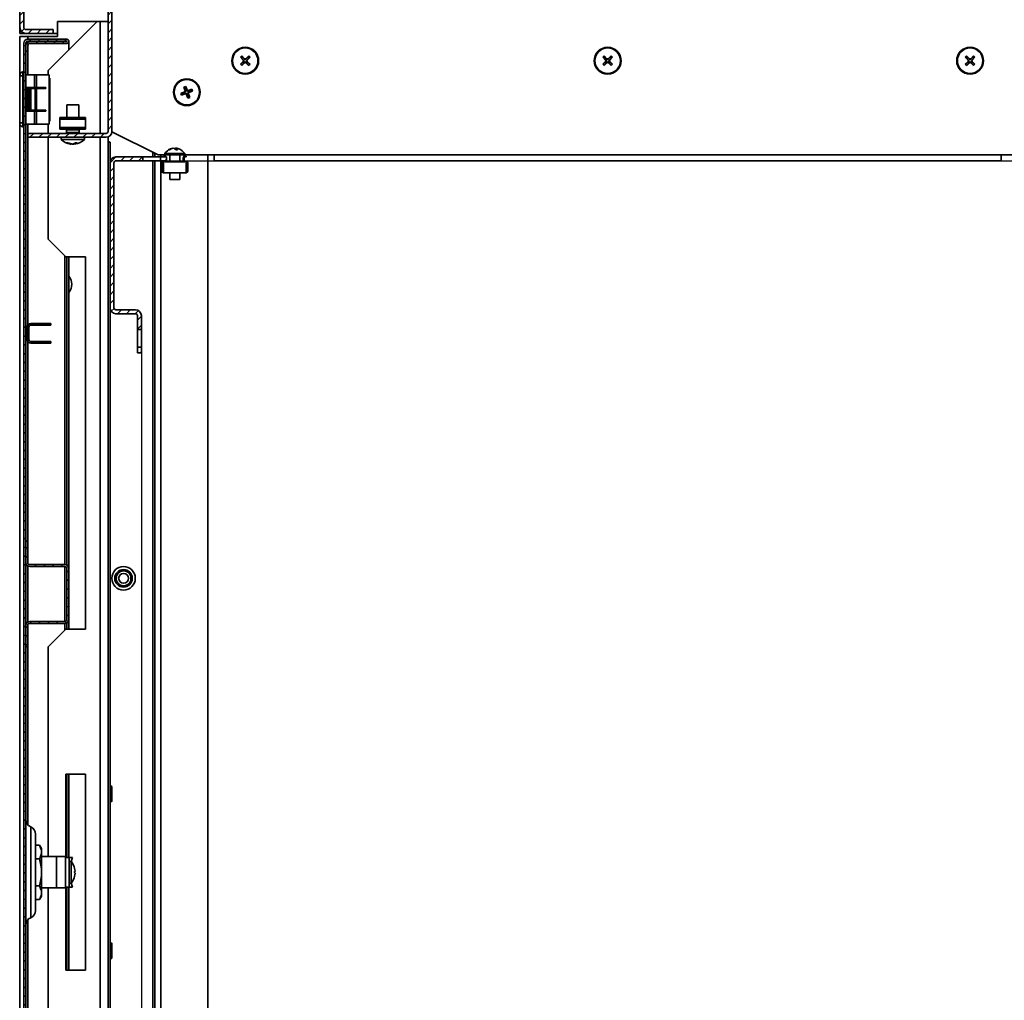
# Model space of a CAD drawing. Units: millimetres. Extents: x -3940 to -1341, y -2422 to 1923.
# Drawn here: x -2513 to -2010, y -1646 to -1146 of the extents above; entities that cross this region are included whole.
import ezdxf

# ---------------------------------------------------------------- set-up
doc = ezdxf.new("R2010")
doc.units = ezdxf.units.MM
doc.header["$PDSIZE"] = -1
doc.linetypes.add('SLD-Сплошная', pattern=[0])
doc.layers.add('ТЕКСТ', color=150, linetype='SLD-Сплошная')
doc.styles.add('SLDTEXTSTYLE2', font='txt')
doc.dimstyles.new('SLDDIMSTYLE0', dxfattribs={"dimtxt": 70, "dimasz": 70, "dimexe": 0, "dimexo": 0.0625, "dimgap": 17.5, "dimtad": 2, "dimdec": 1, "dimrnd": 1e-09, "dimzin": 12, "dimdsep": 46, "dimtxsty": 'SLDTEXTSTYLE2', "dimsah": 1, "dimcen": 0.09, "dimadec": 0, "dimazin": 3, "dimtfac": 1, "dimtdec": 1, "dimtofl": 0, "dimtmove": 0, "dimatfit": 3, "dimfxl": 0, "dimfrac": 2, "dimtolj": 1, "dimtzin": 12, "dimarcsym": 0})

# ---------------------------------------------------------------- blocks, each defined once
blk = doc.blocks.new('_D_6')
at = {"layer": 'Defpoints', "color": 0}
for p in [(-2441.03, -1217.55), (-2441.03, -1943.55), (-1749.97, -1943.55)]:
    blk.add_point(p, dxfattribs=at)
at = {"layer": 'ТЕКСТ', "color": 0, "lineweight": -2}
for p, q in [((-2440.97, -1217.55), (-1749.97, -1217.55)), ((-1749.97, -1287.55), (-1749.97, -1873.55)), ((-2440.97, -1943.55), (-1749.97, -1943.55))]:
    blk.add_line(p, q, dxfattribs=at)
at = {"layer": 'ТЕКСТ', "color": 0}
for points in [[(-1761.64, -1287.55), (-1738.31, -1287.55), (-1749.97, -1217.55)], [(-1761.64, -1873.55), (-1738.31, -1873.55), (-1749.97, -1943.55)]]:
    blk.add_solid(points, dxfattribs=at)
at = {"layer": 'ТЕКСТ', "color": 0, "insert": (-1729.97, -1580.55), "char_height": 70, "attachment_point": 2, "rotation": 90, "style": 'SLDTEXTSTYLE2'}
blk.add_mtext('\\A1;726', dxfattribs=at)
blk = doc.blocks.new('_D_7')
at = {"layer": 'Defpoints', "color": 0}
for p in [(-2450.83, -1315.55), (-1974.83, -1315.55), (-1974.83, -2236.42)]:
    blk.add_point(p, dxfattribs=at)
at = {"layer": 'ТЕКСТ', "color": 0, "lineweight": -2}
for p, q in [((-2450.83, -1315.61), (-2450.83, -2236.42)), ((-1974.83, -1315.61), (-1974.83, -2236.42)), ((-2380.83, -2236.42), (-2044.83, -2236.42))]:
    blk.add_line(p, q, dxfattribs=at)
at = {"layer": 'ТЕКСТ', "color": 0}
for points in [[(-2380.83, -2224.76), (-2380.83, -2248.09), (-2450.83, -2236.42)], [(-2044.83, -2224.76), (-2044.83, -2248.09), (-1974.83, -2236.42)]]:
    blk.add_solid(points, dxfattribs=at)
at = {"layer": 'ТЕКСТ', "color": 0, "insert": (-2212.83, -2256.42), "char_height": 70, "attachment_point": 2, "style": 'SLDTEXTSTYLE2'}
blk.add_mtext('\\A1;476', dxfattribs=at)

msp = doc.modelspace()

# ---------------------------------------------------------------- hatches: boundary and pattern name
at = {"layer": 'ТЕКСТ', "linetype": 'SLD-Сплошная', "lineweight": 18}
h = msp.add_hatch(dxfattribs=at)
h.set_pattern_fill('ANSI31', color=256, angle=3e-322, style=0)
edge = h.paths.add_edge_path(flags=0)
edge.add_arc((-2468.83, -1202.55), 3, 270, 360)
edge.add_line((-2465.83, -1202.55), (-2465.83, -1123.55))
edge.add_arc((-2468.83, -1123.55), 3, 0, 90)
edge.add_line((-2468.83, -1120.55), (-2509.83, -1120.55))
edge.add_arc((-2509.83, -1123.55), 3, 90, 180)
edge.add_line((-2512.83, -1123.55), (-2512.83, -1149.55))
edge.add_arc((-2509.83, -1149.55), 3, 180, 270)
edge.add_line((-2509.83, -1152.55), (-2495.83, -1152.55))
edge.add_line((-2495.83, -1152.55), (-2495.83, -1150.55))
edge.add_line((-2495.83, -1150.55), (-2509.83, -1150.55))
edge.add_arc((-2509.83, -1149.55), 1, 180, 270, ccw=False)
edge.add_line((-2510.83, -1149.55), (-2510.83, -1123.55))
edge.add_arc((-2509.83, -1123.55), 1, 90, 180, ccw=False)
edge.add_line((-2509.83, -1122.55), (-2468.83, -1122.55))
edge.add_arc((-2468.83, -1123.55), 1, 0, 90, ccw=False)
edge.add_line((-2467.83, -1123.55), (-2467.83, -1202.55))
edge.add_arc((-2468.83, -1202.55), 1, 270, 360, ccw=False)
edge.add_line((-2468.83, -1203.55), (-2508.83, -1203.55))
edge.add_line((-2508.83, -1203.55), (-2508.83, -1205.55))
edge.add_line((-2508.83, -1205.55), (-2468.83, -1205.55))
h = msp.add_hatch(dxfattribs=at)
h.set_pattern_fill('ANSI31', color=256, angle=3e-322, style=0)
edge = h.paths.add_edge_path(flags=0)
edge.add_line((-2509.73, -1158.65), (-2509.73, -1161.65))
edge.add_line((-2509.73, -1161.65), (-2508.73, -1161.65))
edge.add_line((-2508.73, -1161.65), (-2508.73, -1158.65))
edge.add_arc((-2507.73, -1158.65), 1, 90, 180, ccw=False)
edge.add_line((-2507.73, -1157.65), (-2488.88, -1157.65))
edge.add_arc((-2488.88, -1156.6), 1.05, 270, 450)
edge.add_line((-2488.88, -1155.55), (-2508.83, -1155.55))
edge.add_arc((-2508.83, -1157.55), 2, 90, 180)
edge.add_line((-2510.83, -1157.55), (-2510.83, -2003.55))
edge.add_arc((-2508.83, -2003.55), 2, 180, 270)
edge.add_line((-2508.83, -2005.55), (-2488.88, -2005.55))
edge.add_arc((-2488.88, -2004.5), 1.05, 270, 450)
edge.add_line((-2488.88, -2003.45), (-2507.73, -2003.45))
edge.add_arc((-2507.73, -2002.45), 1, 180, 270, ccw=False)
edge.add_line((-2508.73, -2002.45), (-2508.73, -1999.45))
edge.add_line((-2508.73, -1999.45), (-2509.73, -1999.45))
edge.add_line((-2509.73, -1999.45), (-2509.73, -2002.45))
edge.add_arc((-2507.73, -2002.45), 2, 180, 270)
edge.add_line((-2507.73, -2004.45), (-2488.88, -2004.45))
edge.add_arc((-2488.88, -2004.5), 0.05, -90, 90, ccw=False)
edge.add_line((-2488.88, -2004.55), (-2508.83, -2004.55))
edge.add_arc((-2508.83, -2003.55), 1, 180, 270, ccw=False)
edge.add_line((-2509.83, -2003.55), (-2509.83, -1157.55))
edge.add_arc((-2508.83, -1157.55), 1, 90, 180, ccw=False)
edge.add_line((-2508.83, -1156.55), (-2488.88, -1156.55))
edge.add_arc((-2488.88, -1156.6), 0.05, -90, 90, ccw=False)
edge.add_line((-2488.88, -1156.65), (-2507.73, -1156.65))
edge.add_arc((-2507.73, -1158.65), 2, 90, 180)
h = msp.add_hatch(dxfattribs=at)
h.set_pattern_fill('ANSI31', color=256, angle=3e-322, style=0)
edge = h.paths.add_edge_path(flags=0)
edge.add_line((-2463.83, -1295.55), (-2453.83, -1295.55))
edge.add_arc((-2453.83, -1296.55), 1, 0, 90, ccw=False)
edge.add_line((-2452.83, -1296.55), (-2452.83, -1303.55))
edge.add_line((-2452.83, -1303.55), (-2450.83, -1303.55))
edge.add_line((-2450.83, -1303.55), (-2450.83, -1296.55))
edge.add_arc((-2453.83, -1296.55), 3, 0, 90)
edge.add_line((-2453.83, -1293.55), (-2463.83, -1293.55))
edge.add_arc((-2463.83, -1292.55), 1, 180, 270, ccw=False)
edge.add_line((-2464.83, -1292.55), (-2464.83, -1218.55))
edge.add_arc((-2463.83, -1218.55), 1, 90, 180, ccw=False)
edge.add_line((-2463.83, -1217.55), (-2450.03, -1217.55))
edge.add_line((-2450.03, -1217.55), (-2450.03, -1215.55))
edge.add_line((-2450.03, -1215.55), (-2463.83, -1215.55))
edge.add_arc((-2463.83, -1218.55), 3, 90, 180)
edge.add_line((-2466.83, -1218.55), (-2466.83, -1292.55))
edge.add_arc((-2463.83, -1292.55), 3, 180, 270)
h = msp.add_hatch(dxfattribs=at)
h.set_pattern_fill('ANSI31', color=256, angle=3e-322, style=0)
h.paths.add_polyline_path([(-2438.03, -1215.55), (-2441.03, -1215.55), (-2441.03, -1217.55), (-2438.03, -1217.55)], flags=0)
h = msp.add_hatch(dxfattribs=at)
h.set_pattern_fill('ANSI31', color=256, angle=3e-322, style=0)
h.paths.add_polyline_path([(-2452.83, -1315.55), (-2450.83, -1315.55), (-2450.83, -1312.55), (-2452.83, -1312.55)], flags=0)
h = msp.add_hatch(dxfattribs=at)
h.set_pattern_fill('ANSI31', color=256, angle=90, style=0)
edge = h.paths.add_edge_path(flags=0)
edge.add_arc((-2507.83, -1454.55), 2, 90, 180)
edge.add_line((-2509.83, -1454.55), (-2509.83, -1465.55))
edge.add_line((-2509.83, -1465.55), (-2508.83, -1465.55))
edge.add_line((-2508.83, -1465.55), (-2508.83, -1454.55))
edge.add_arc((-2507.83, -1454.55), 1, 90, 180, ccw=False)
edge.add_line((-2507.83, -1453.55), (-2489.83, -1453.55))
edge.add_arc((-2489.83, -1451.55), 2, 270, 360)
edge.add_line((-2487.83, -1451.55), (-2487.83, -1425.55))
edge.add_arc((-2489.83, -1425.55), 2, 0, 90)
edge.add_line((-2489.83, -1423.55), (-2507.83, -1423.55))
edge.add_arc((-2507.83, -1422.55), 1, 180, 270, ccw=False)
edge.add_line((-2508.83, -1422.55), (-2508.83, -1411.55))
edge.add_line((-2508.83, -1411.55), (-2509.83, -1411.55))
edge.add_line((-2509.83, -1411.55), (-2509.83, -1422.55))
edge.add_arc((-2507.83, -1422.55), 2, 180, 270)
edge.add_line((-2507.83, -1424.55), (-2489.83, -1424.55))
edge.add_arc((-2489.83, -1425.55), 1, 0, 90, ccw=False)
edge.add_line((-2488.83, -1425.55), (-2488.83, -1451.55))
edge.add_arc((-2489.83, -1451.55), 1, 270, 360, ccw=False)
edge.add_line((-2489.83, -1452.55), (-2507.83, -1452.55))

# ---------------------------------------------------------------- linework, layer by layer
at = {"color": 7, "linetype": 'SLD-Сплошная', "lineweight": 35}
for p, q in [((-2512.83, -1123.55), (-2512.83, -1149.55)), ((-2510.83, -1123.55), (-2510.83, -1149.55)), ((-2467.83, -1202.55), (-2467.83, -1123.55)), ((-2465.83, -1202.55), (-2465.83, -1123.55)), ((-2512.83, -1152.55), (-2512.83, -1149.55)), ((-2495.83, -1150.55), (-2509.83, -1150.55)), ((-2473.33, -1146.55), (-2498.33, -1171.55)), ((-2495.83, -1150.55), (-2495.83, -1152.55)), ((-2493.59, -1146.55), (-2493.59, -1154.05)), ((-2493.59, -1146.55), (-2473.33, -1146.55)), ((-2471.83, -1146.55), (-2473.33, -1146.55)), ((-2471.83, -1146.55), (-2467.83, -1146.55)), ((-2471.83, -1146.55), (-2471.83, -1203.55)), ((-2512.93, -1154.05), (-2512.83, -1154.05)), ((-2512.93, -1154.05), (-2512.93, -2007.05)), ((-2509.83, -1152.55), (-2512.83, -1152.55)), ((-2512.83, -1154.05), (-2512.83, -1173.7)), ((-2512.83, -1154.05), (-2508.83, -1154.05)), ((-2495.83, -1152.55), (-2509.83, -1152.55)), ((-2493.59, -1154.05), (-2508.83, -1154.05)), ((-2508.83, -1154.05), (-2508.83, -1155.55)), ((-2508.83, -1155.55), (-2488.88, -1155.55)), ((-2493.59, -1152.55), (-2495.83, -1152.55)), ((-2510.83, -2003.55), (-2510.83, -1157.55)), ((-2509.83, -2003.55), (-2509.83, -1157.55)), ((-2509.73, -1158.65), (-2509.73, -1161.65)), ((-2508.83, -1156.55), (-2488.88, -1156.55)), ((-2508.83, -1156.69), (-2508.14, -1156.69)), ((-2508.83, -1156.98), (-2508.83, -1156.69)), ((-2508.73, -1158.65), (-2508.73, -1161.65)), ((-2488.88, -1156.65), (-2507.73, -1156.65)), ((-2488.88, -1157.65), (-2507.73, -1157.65)), ((-2487.84, -1156.69), (-2487.83, -1156.69)), ((-2487.83, -1161.05), (-2487.83, -1156.69)), ((-2509.73, -1161.65), (-2508.73, -1161.65)), ((-2508.83, -1173.6), (-2508.83, -1161.65)), ((-2399.59, -1164.01), (-2400.3, -1164.71)), ((-2400.05, -1164.72), (-2400.3, -1164.71)), ((-2400.3, -1164.71), (-2398.89, -1166.14)), ((-2399.59, -1164.26), (-2400.05, -1164.72)), ((-2400.05, -1164.72), (-2398.64, -1166.14)), ((-2399.59, -1164.26), (-2399.59, -1164.01)), ((-2398.18, -1165.44), (-2399.59, -1164.01)), ((-2398.18, -1165.69), (-2399.59, -1164.26)), ((-2398.18, -1165.69), (-2398.18, -1165.44)), ((-2396.06, -1164.02), (-2397.48, -1165.44)), ((-2396.06, -1164.27), (-2397.48, -1165.69)), ((-2397.48, -1165.44), (-2397.48, -1165.69)), ((-2397.03, -1166.15), (-2395.6, -1164.73)), ((-2396.78, -1166.15), (-2395.35, -1164.73)), ((-2396.06, -1164.27), (-2396.06, -1164.02)), ((-2395.35, -1164.73), (-2396.06, -1164.02)), ((-2395.6, -1164.73), (-2396.06, -1164.27)), ((-2395.6, -1164.73), (-2395.35, -1164.73)), ((-2214.61, -1164.02), (-2215.31, -1164.73)), ((-2215.07, -1164.73), (-2215.31, -1164.73)), ((-2215.31, -1164.73), (-2213.89, -1166.15)), ((-2214.61, -1164.27), (-2215.07, -1164.73)), ((-2215.07, -1164.73), (-2213.64, -1166.15)), ((-2214.61, -1164.27), (-2214.61, -1164.02)), ((-2213.19, -1165.44), (-2214.61, -1164.02)), ((-2213.18, -1165.69), (-2214.61, -1164.27)), ((-2213.18, -1165.69), (-2213.19, -1165.44)), ((-2211.07, -1164.01), (-2212.49, -1165.44)), ((-2211.07, -1164.26), (-2212.49, -1165.69)), ((-2212.49, -1165.44), (-2212.49, -1165.69)), ((-2212.03, -1166.14), (-2210.61, -1164.72)), ((-2211.78, -1166.14), (-2210.36, -1164.71)), ((-2211.07, -1164.26), (-2211.07, -1164.01)), ((-2210.36, -1164.71), (-2211.07, -1164.01)), ((-2210.61, -1164.72), (-2211.07, -1164.26)), ((-2210.61, -1164.72), (-2210.36, -1164.71)), ((-2029.61, -1164.02), (-2030.31, -1164.73)), ((-2030.31, -1164.73), (-2028.89, -1166.15)), ((-2030.07, -1164.73), (-2030.31, -1164.73)), ((-2029.61, -1164.27), (-2030.07, -1164.73)), ((-2030.07, -1164.73), (-2028.64, -1166.15)), ((-2028.19, -1165.44), (-2029.61, -1164.02)), ((-2029.61, -1164.27), (-2029.61, -1164.02)), ((-2028.18, -1165.69), (-2029.61, -1164.27)), ((-2028.18, -1165.69), (-2028.19, -1165.44)), ((-2026.07, -1164.01), (-2027.49, -1165.44)), ((-2026.07, -1164.26), (-2027.49, -1165.69)), ((-2027.49, -1165.44), (-2027.49, -1165.69)), ((-2027.03, -1166.14), (-2025.61, -1164.72)), ((-2026.78, -1166.14), (-2025.36, -1164.71)), ((-2025.36, -1164.71), (-2026.07, -1164.01)), ((-2026.07, -1164.26), (-2026.07, -1164.01)), ((-2025.61, -1164.72), (-2026.07, -1164.26)), ((-2025.61, -1164.72), (-2025.36, -1164.71)), ((-2398.89, -1166.84), (-2400.31, -1168.25)), ((-2400.31, -1168.25), (-2399.61, -1168.96)), ((-2400.07, -1168.25), (-2400.31, -1168.25)), ((-2398.64, -1166.84), (-2400.07, -1168.25)), ((-2400.07, -1168.25), (-2399.61, -1168.71)), ((-2399.61, -1168.71), (-2398.18, -1167.3)), ((-2399.61, -1168.96), (-2398.19, -1167.55)), ((-2399.61, -1168.71), (-2399.61, -1168.96)), ((-2398.89, -1166.14), (-2398.64, -1166.14)), ((-2398.64, -1166.84), (-2398.89, -1166.84)), ((-2398.19, -1167.55), (-2398.18, -1167.3)), ((-2397.49, -1167.3), (-2397.49, -1167.55)), ((-2397.49, -1167.3), (-2396.07, -1168.72)), ((-2397.49, -1167.55), (-2396.07, -1168.97)), ((-2397.03, -1166.15), (-2396.78, -1166.15)), ((-2395.61, -1168.27), (-2397.03, -1166.84)), ((-2396.78, -1166.84), (-2397.03, -1166.84)), ((-2395.36, -1168.27), (-2396.78, -1166.84)), ((-2396.07, -1168.97), (-2395.36, -1168.27)), ((-2396.07, -1168.72), (-2395.61, -1168.27)), ((-2396.07, -1168.72), (-2396.07, -1168.97)), ((-2395.61, -1168.27), (-2395.36, -1168.27)), ((-2213.89, -1166.84), (-2215.3, -1168.27)), ((-2215.05, -1168.27), (-2215.3, -1168.27)), ((-2215.3, -1168.27), (-2214.59, -1168.97)), ((-2213.64, -1166.84), (-2215.05, -1168.27)), ((-2215.05, -1168.27), (-2214.59, -1168.72)), ((-2214.59, -1168.72), (-2213.18, -1167.3)), ((-2214.59, -1168.97), (-2213.18, -1167.55)), ((-2214.59, -1168.72), (-2214.59, -1168.97)), ((-2213.89, -1166.15), (-2213.64, -1166.15)), ((-2213.64, -1166.84), (-2213.89, -1166.84)), ((-2213.18, -1167.55), (-2213.18, -1167.3)), ((-2212.48, -1167.3), (-2212.48, -1167.55)), ((-2212.48, -1167.3), (-2211.06, -1168.71)), ((-2212.48, -1167.55), (-2211.06, -1168.96)), ((-2212.03, -1166.14), (-2211.78, -1166.14)), ((-2210.6, -1168.25), (-2212.03, -1166.84)), ((-2211.78, -1166.84), (-2212.03, -1166.84)), ((-2210.35, -1168.25), (-2211.78, -1166.84)), ((-2211.06, -1168.71), (-2210.6, -1168.25)), ((-2211.06, -1168.96), (-2210.35, -1168.25)), ((-2211.06, -1168.71), (-2211.06, -1168.96)), ((-2210.6, -1168.25), (-2210.35, -1168.25)), ((-2028.89, -1166.84), (-2030.3, -1168.27)), ((-2030.05, -1168.27), (-2030.3, -1168.27)), ((-2030.3, -1168.27), (-2029.59, -1168.97)), ((-2028.64, -1166.84), (-2030.05, -1168.27)), ((-2030.05, -1168.27), (-2029.59, -1168.72)), ((-2029.59, -1168.72), (-2028.18, -1167.3)), ((-2029.59, -1168.97), (-2028.18, -1167.55)), ((-2029.59, -1168.72), (-2029.59, -1168.97)), ((-2028.89, -1166.15), (-2028.64, -1166.15)), ((-2028.64, -1166.84), (-2028.89, -1166.84)), ((-2028.18, -1167.55), (-2028.18, -1167.3)), ((-2027.48, -1167.3), (-2027.48, -1167.55)), ((-2027.48, -1167.3), (-2026.06, -1168.71)), ((-2027.48, -1167.55), (-2026.06, -1168.96)), ((-2027.03, -1166.14), (-2026.78, -1166.14)), ((-2026.78, -1166.84), (-2027.03, -1166.84)), ((-2025.6, -1168.25), (-2027.03, -1166.84)), ((-2025.35, -1168.25), (-2026.78, -1166.84)), ((-2026.06, -1168.96), (-2025.35, -1168.25)), ((-2026.06, -1168.71), (-2025.6, -1168.25)), ((-2026.06, -1168.71), (-2026.06, -1168.96)), ((-2025.6, -1168.25), (-2025.35, -1168.25)), ((-2512.83, -1174.2), (-2512.83, -1173.7)), ((-2512.83, -1174.2), (-2512.83, -1198.2)), ((-2511.33, -1174.2), (-2512.83, -1174.2)), ((-2511.33, -1172.2), (-2511.33, -1174.2)), ((-2510.83, -1172.2), (-2511.33, -1172.2)), ((-2511.33, -1198.2), (-2511.33, -1174.2)), ((-2511.33, -1174.2), (-2510.83, -1174.2)), ((-2505.37, -1173.6), (-2509.83, -1173.6)), ((-2505.37, -1173.6), (-2504.37, -1173.6)), ((-2505.37, -1180.2), (-2505.37, -1173.6)), ((-2504.37, -1180.2), (-2504.37, -1173.6)), ((-2504.37, -1173.6), (-2497.83, -1173.6)), ((-2498.33, -1171.55), (-2498.33, -1173.6)), ((-2497.83, -1198.8), (-2497.83, -1173.6)), ((-2497.83, -1175.3), (-2497.53, -1175.3)), ((-2497.53, -1175.3), (-2497.53, -1197.3)), ((-2505.37, -1180.2), (-2509.83, -1180.2)), ((-2509.33, -1191.7), (-2509.33, -1180.7)), ((-2509.19, -1180.7), (-2509.33, -1180.7)), ((-2509.23, -1180.2), (-2509.23, -1180.7)), ((-2499.58, -1180.3), (-2509.23, -1180.3)), ((-2509.19, -1191.7), (-2509.19, -1180.7)), ((-2509.14, -1180.7), (-2509.19, -1180.7)), ((-2509.14, -1191.7), (-2509.14, -1180.7)), ((-2508.72, -1180.7), (-2509.14, -1180.7)), ((-2508.72, -1191.7), (-2508.72, -1180.7)), ((-2508.69, -1180.7), (-2508.72, -1180.7)), ((-2508.69, -1191.7), (-2508.69, -1180.7)), ((-2508.27, -1180.7), (-2508.69, -1180.7)), ((-2508.27, -1191.7), (-2508.27, -1180.7)), ((-2508.23, -1180.7), (-2508.27, -1180.7)), ((-2508.23, -1191.7), (-2508.23, -1180.7)), ((-2507.81, -1180.7), (-2508.23, -1180.7)), ((-2507.81, -1191.7), (-2507.81, -1180.7)), ((-2507.78, -1180.7), (-2507.81, -1180.7)), ((-2507.78, -1191.7), (-2507.78, -1180.7)), ((-2507.78, -1180.7), (-2507.34, -1180.7)), ((-2507.34, -1180.7), (-2507.34, -1191.7)), ((-2507.34, -1180.7), (-2507.31, -1180.7)), ((-2507.31, -1191.7), (-2507.31, -1180.7)), ((-2507.31, -1180.7), (-2504.97, -1180.7)), ((-2504.37, -1180.2), (-2505.37, -1180.2)), ((-2504.97, -1180.7), (-2504.97, -1191.7)), ((-2504.97, -1180.7), (-2504.68, -1180.7)), ((-2504.68, -1191.7), (-2504.68, -1180.7)), ((-2504.68, -1180.7), (-2504.43, -1180.7)), ((-2504.43, -1180.7), (-2504.43, -1191.7)), ((-2504.37, -1180.7), (-2504.43, -1180.7)), ((-2499.58, -1180.2), (-2504.37, -1180.2)), ((-2504.37, -1191.7), (-2504.37, -1180.7)), ((-2499.58, -1180.7), (-2504.37, -1180.7)), ((-2499.58, -1180.2), (-2499.58, -1180.7)), ((-2428.21, -1179.57), (-2429.15, -1179.92)), ((-2429.15, -1179.92), (-2428.45, -1181.8)), ((-2428.92, -1180.02), (-2429.15, -1179.92)), ((-2428.31, -1179.79), (-2428.92, -1180.02)), ((-2428.92, -1180.02), (-2428.22, -1181.9)), ((-2428.31, -1179.79), (-2428.21, -1179.57)), ((-2427.61, -1181.67), (-2428.31, -1179.79)), ((-2427.51, -1181.45), (-2428.21, -1179.57)), ((-2428.74, -1182.43), (-2430.62, -1183.13)), ((-2430.62, -1183.13), (-2430.27, -1184.07)), ((-2430.39, -1183.23), (-2430.62, -1183.13)), ((-2428.51, -1182.53), (-2430.39, -1183.23)), ((-2430.39, -1183.23), (-2430.17, -1183.84)), ((-2430.27, -1184.07), (-2428.39, -1183.37)), ((-2430.17, -1183.84), (-2430.27, -1184.07)), ((-2430.17, -1183.84), (-2428.28, -1183.14)), ((-2428.51, -1182.53), (-2428.74, -1182.43)), ((-2428.45, -1181.8), (-2428.22, -1181.9)), ((-2428.39, -1183.37), (-2428.28, -1183.14)), ((-2427.65, -1183.43), (-2427.76, -1183.66)), ((-2427.76, -1183.66), (-2427.06, -1185.54)), ((-2427.65, -1183.43), (-2426.95, -1185.31)), ((-2427.61, -1181.67), (-2427.51, -1181.45)), ((-2427.06, -1185.54), (-2426.12, -1185.19)), ((-2426.95, -1185.31), (-2427.06, -1185.54)), ((-2426.82, -1183.31), (-2427.04, -1183.2)), ((-2426.34, -1185.09), (-2427.04, -1183.2)), ((-2425.1, -1181.26), (-2426.98, -1181.96)), ((-2426.88, -1181.74), (-2426.98, -1181.96)), ((-2426.95, -1185.31), (-2426.34, -1185.09)), ((-2425, -1181.04), (-2426.88, -1181.74)), ((-2426.12, -1185.19), (-2426.82, -1183.31)), ((-2426.76, -1182.57), (-2424.87, -1181.87)), ((-2426.76, -1182.57), (-2426.53, -1182.67)), ((-2426.53, -1182.67), (-2424.65, -1181.97)), ((-2426.34, -1185.09), (-2426.12, -1185.19)), ((-2425.1, -1181.26), (-2425, -1181.04)), ((-2424.87, -1181.87), (-2425.1, -1181.26)), ((-2424.65, -1181.97), (-2425, -1181.04)), ((-2424.87, -1181.87), (-2424.65, -1181.97)), ((-2488.83, -1189.05), (-2488.83, -1195.45)), ((-2488.83, -1189.05), (-2482.83, -1189.05)), ((-2482.83, -1195.45), (-2482.83, -1189.05)), ((-2509.83, -1192.2), (-2505.37, -1192.2)), ((-2509.19, -1191.7), (-2509.33, -1191.7)), ((-2509.23, -1191.7), (-2509.23, -1192.2)), ((-2509.14, -1191.7), (-2509.19, -1191.7)), ((-2508.72, -1191.7), (-2509.14, -1191.7)), ((-2508.69, -1191.7), (-2508.72, -1191.7)), ((-2508.27, -1191.7), (-2508.69, -1191.7)), ((-2508.23, -1191.7), (-2508.27, -1191.7)), ((-2507.81, -1191.7), (-2508.23, -1191.7)), ((-2507.78, -1191.7), (-2507.81, -1191.7)), ((-2507.78, -1191.7), (-2507.34, -1191.7)), ((-2507.31, -1191.7), (-2507.34, -1191.7)), ((-2504.97, -1191.7), (-2507.31, -1191.7)), ((-2505.37, -1192.2), (-2505.37, -1198.8)), ((-2505.37, -1192.2), (-2504.37, -1192.2)), ((-2504.68, -1191.7), (-2504.97, -1191.7)), ((-2504.43, -1191.7), (-2504.68, -1191.7)), ((-2504.43, -1191.7), (-2504.37, -1191.7)), ((-2504.37, -1191.7), (-2499.58, -1191.7)), ((-2504.37, -1198.8), (-2504.37, -1192.2)), ((-2504.37, -1192.2), (-2499.58, -1192.2)), ((-2499.58, -1192.2), (-2499.58, -1191.7)), ((-2492.38, -1195.45), (-2479.28, -1195.45)), ((-2492.38, -1196.25), (-2492.38, -1195.45)), ((-2479.28, -1195.45), (-2479.28, -1196.25)), ((-2512.83, -1198.2), (-2511.33, -1198.2)), ((-2512.83, -1198.7), (-2512.83, -1198.2)), ((-2512.83, -1198.7), (-2512.83, -1962.4)), ((-2510.83, -1198.2), (-2511.33, -1198.2)), ((-2511.33, -1198.2), (-2511.33, -1200.2)), ((-2510.83, -1200.2), (-2511.33, -1200.2)), ((-2509.83, -1198.8), (-2505.37, -1198.8)), ((-2508.83, -1203.55), (-2508.83, -1198.8)), ((-2504.37, -1198.8), (-2505.37, -1198.8)), ((-2497.83, -1198.8), (-2504.37, -1198.8)), ((-2498.33, -1198.8), (-2498.33, -1203.55)), ((-2497.83, -1197.3), (-2497.53, -1197.3)), ((-2492.38, -1200.55), (-2492.38, -1196.25)), ((-2492.38, -1196.25), (-2479.28, -1196.25)), ((-2492.38, -1200.55), (-2479.28, -1200.55)), ((-2492.38, -1200.55), (-2492.38, -1201.35)), ((-2479.28, -1196.25), (-2479.28, -1200.55)), ((-2479.28, -1201.35), (-2479.28, -1200.55)), ((-2508.83, -1205.55), (-2508.83, -1203.55)), ((-2508.83, -1203.55), (-2468.83, -1203.55)), ((-2508.83, -1205.55), (-2468.83, -1205.55)), ((-2508.83, -1301.53), (-2508.83, -1205.55)), ((-2498.33, -1205.55), (-2498.33, -1257.55)), ((-2492.38, -1201.35), (-2479.28, -1201.35)), ((-2491.84, -1205.55), (-2491.84, -1206.75)), ((-2489.08, -1201.75), (-2489.08, -1201.35)), ((-2489.08, -1201.75), (-2482.58, -1201.75)), ((-2489.08, -1203.15), (-2489.08, -1201.75)), ((-2489.08, -1203.55), (-2489.08, -1203.15)), ((-2489.08, -1203.15), (-2482.58, -1203.15)), ((-2482.58, -1201.35), (-2482.58, -1201.75)), ((-2482.58, -1201.75), (-2482.58, -1203.15)), ((-2482.58, -1203.15), (-2482.58, -1203.55)), ((-2479.82, -1206.75), (-2479.82, -1205.55)), ((-2471.83, -1205.55), (-2471.83, -1955.55)), ((-2467.83, -1955.72), (-2467.83, -1205.38)), ((-2442.23, -1214.55), (-2465.84, -1202.75)), ((-2491.84, -1206.75), (-2479.82, -1206.75)), ((-2486.93, -1208.98), (-2486.88, -1208.86)), ((-2486.86, -1208.86), (-2486.91, -1208.98)), ((-2486.86, -1208.87), (-2486.91, -1208.98)), ((-2485.84, -1208.96), (-2485.69, -1208.98)), ((-2485.69, -1208.98), (-2485.69, -1208.92)), ((-2485.54, -1208.88), (-2485.54, -1208.98)), ((-2485.53, -1208.98), (-2485.53, -1208.98)), ((-2484.9, -1208.63), (-2484.76, -1208.98)), ((-2484.81, -1208.86), (-2484.76, -1208.98)), ((-2467.83, -1208.05), (-2466.73, -1208.05)), ((-2466.73, -1217.78), (-2466.73, -1208.05)), ((-2463.83, -1215.55), (-2450.03, -1215.55)), ((-2450.03, -1217.55), (-2450.03, -1215.55)), ((-2441.03, -1215.55), (-2450.03, -1215.55)), ((-2444.93, -1213.2), (-2444.93, -1215.55)), ((-2443.93, -1213.7), (-2443.93, -1215.55)), ((-2438.84, -1214.55), (-2442.23, -1214.55)), ((-2441.03, -1215.55), (-2441.03, -1217.55)), ((-2441.03, -1215.55), (-2438.03, -1215.55)), ((-2440.93, -1214.55), (-2440.93, -1215.55)), ((-2439.6, -1215.15), (-2438.87, -1215.15)), ((-2439.6, -1215.55), (-2439.6, -1215.15)), ((-2438.87, -1215.55), (-2438.87, -1215.15)), ((-2438.84, -1213.85), (-2438.84, -1214.55)), ((-2428.69, -1213.85), (-2438.84, -1213.85)), ((-2428.69, -1214.55), (-2438.84, -1214.55)), ((-2438.03, -1215.55), (-2438.03, -1217.55)), ((-2436.27, -1214.55), (-2436.27, -1218.15)), ((-2434.75, -1211.23), (-2434.78, -1211.15)), ((-2434.7, -1211.15), (-2434.68, -1211.21)), ((-2433.45, -1211.76), (-2433.33, -1211.15)), ((-2433.2, -1211.15), (-2433.34, -1211.89)), ((-2432.83, -1211.15), (-2433.14, -1212.01)), ((-2431.27, -1218.15), (-2431.27, -1214.55)), ((-2429.46, -1215.95), (-2429.06, -1215.95)), ((-2429.46, -1215.95), (-2429.46, -1217.35)), ((-2429.06, -1215.95), (-2429.06, -1217.35)), ((-2428.69, -1214.55), (-2428.69, -1213.85)), ((-2413.63, -1214.55), (-2428.69, -1214.55)), ((-2428.66, -1215.15), (-2428.66, -1215.55)), ((-2428.66, -1215.15), (-2427.93, -1215.15)), ((-2428.66, -1215.55), (-2427.93, -1215.55)), ((-2427.93, -1215.15), (-2427.93, -1215.55)), ((-2416.93, -1214.55), (-2416.93, -1946.55)), ((-2413.63, -1217.55), (-2413.63, -1214.55)), ((-2012.03, -1214.55), (-2413.63, -1214.55)), ((-2012.03, -1214.55), (-2012.03, -1217.55)), ((-1983.43, -1214.55), (-2012.03, -1214.55)), ((-2466.83, -1292.55), (-2466.83, -1218.55)), ((-2464.83, -1292.55), (-2464.83, -1218.55)), ((-2463.83, -1217.55), (-2450.03, -1217.55)), ((-2450.03, -1217.55), (-2441.03, -1217.55)), ((-2444.93, -1217.55), (-2444.93, -1943.55)), ((-2443.93, -1217.55), (-2443.93, -1943.55)), ((-2441.03, -1217.55), (-2438.03, -1217.55)), ((-2440.93, -1217.55), (-2440.93, -1943.55)), ((-2440.37, -1218.55), (-2439.97, -1218.55)), ((-2440.37, -1218.55), (-2440.37, -1222.85)), ((-2439.97, -1218.55), (-2439.97, -1222.85)), ((-2439.57, -1217.75), (-2439.57, -1218.15)), ((-2439.57, -1217.75), (-2438.87, -1217.75)), ((-2439.57, -1218.15), (-2439.57, -1223.25)), ((-2438.87, -1217.75), (-2438.87, -1218.15)), ((-2438.87, -1218.15), (-2428.66, -1218.15)), ((-2429.46, -1217.35), (-2429.06, -1217.35)), ((-2428.66, -1217.75), (-2428.66, -1218.15)), ((-2427.97, -1217.75), (-2428.66, -1217.75)), ((-2427.97, -1217.75), (-2427.97, -1218.15)), ((-2427.97, -1218.15), (-2427.97, -1223.25)), ((-2427.57, -1218.55), (-2427.57, -1222.85)), ((-2427.17, -1218.55), (-2427.57, -1218.55)), ((-2427.17, -1218.55), (-2427.17, -1222.85)), ((-2012.03, -1217.55), (-2413.63, -1217.55)), ((-2440.37, -1222.85), (-2439.97, -1222.85)), ((-2439.57, -1223.65), (-2439.57, -1223.25)), ((-2439.57, -1223.65), (-2427.97, -1223.65)), ((-2436.27, -1223.65), (-2436.27, -1227.05)), ((-2431.27, -1227.05), (-2431.27, -1223.65)), ((-2427.97, -1223.65), (-2427.97, -1223.25)), ((-2427.17, -1222.85), (-2427.57, -1222.85)), ((-2431.27, -1227.05), (-2436.27, -1227.05)), ((-2498.33, -1257.55), (-2489.33, -1266.55)), ((-2489.83, -1266.05), (-2489.83, -1423.55)), ((-2479.33, -1266.55), (-2489.33, -1266.55)), ((-2488.83, -1423.82), (-2488.83, -1266.55)), ((-2487.83, -1425.55), (-2487.83, -1266.55)), ((-2479.33, -1456.55), (-2479.33, -1266.55)), ((-2466.73, -1867.78), (-2466.73, -1293.32)), ((-2453.83, -1293.55), (-2463.83, -1293.55)), ((-2453.83, -1295.55), (-2463.83, -1295.55)), ((-2452.83, -1303.55), (-2452.83, -1296.55)), ((-2450.83, -1303.55), (-2450.83, -1296.55)), ((-2507.23, -1300.55), (-2507.23, -1301.35)), ((-2505.03, -1300.55), (-2507.23, -1300.55)), ((-2505.03, -1301.35), (-2507.23, -1301.35)), ((-2505.03, -1300.55), (-2505.03, -1301.35)), ((-2505.03, -1300.55), (-2498.03, -1300.55)), ((-2498.03, -1301.35), (-2505.03, -1301.35)), ((-2498.03, -1301.35), (-2498.03, -1300.55)), ((-2498.03, -1300.55), (-2497.03, -1300.55)), ((-2497.03, -1301.35), (-2498.03, -1301.35)), ((-2497.03, -1300.55), (-2497.03, -1301.35)), ((-2509.03, -1302.55), (-2509.83, -1303.11)), ((-2508.23, -1302.35), (-2509.03, -1302.35)), ((-2509.03, -1302.35), (-2509.03, -1308.75)), ((-2508.23, -1302.35), (-2508.23, -1308.75)), ((-2452.83, -1303.55), (-2450.83, -1303.55)), ((-2452.83, -1303.55), (-2452.83, -1312.55)), ((-2450.83, -1312.55), (-2450.83, -1303.55)), ((-2509.83, -1307.99), (-2509.03, -1308.55)), ((-2509.03, -1308.75), (-2508.23, -1308.75)), ((-2508.83, -1411.55), (-2508.83, -1309.58)), ((-2507.23, -1309.75), (-2507.23, -1310.55)), ((-2507.23, -1309.75), (-2505.03, -1309.75)), ((-2507.23, -1310.55), (-2505.03, -1310.55)), ((-2505.03, -1309.75), (-2505.03, -1310.55)), ((-2505.03, -1309.75), (-2498.03, -1309.75)), ((-2505.03, -1310.55), (-2498.03, -1310.55)), ((-2498.03, -1310.55), (-2498.03, -1309.75)), ((-2498.03, -1309.75), (-2497.03, -1309.75)), ((-2497.03, -1310.55), (-2498.03, -1310.55)), ((-2497.03, -1309.75), (-2497.03, -1310.55)), ((-2452.83, -1315.55), (-2452.83, -1312.55)), ((-2450.83, -1312.55), (-2452.83, -1312.55)), ((-2450.83, -1315.55), (-2452.83, -1315.55)), ((-2450.83, -1315.55), (-2450.83, -1312.55)), ((-2509.83, -1422.55), (-2509.83, -1411.55)), ((-2509.83, -1411.55), (-2508.83, -1411.55)), ((-2508.83, -1422.55), (-2508.83, -1411.55)), ((-2508.83, -1452.82), (-2508.83, -1424.28)), ((-2489.83, -1423.55), (-2507.83, -1423.55)), ((-2489.83, -1424.55), (-2507.83, -1424.55)), ((-2489.83, -1424.55), (-2489.83, -1452.55)), ((-2488.83, -1451.55), (-2488.83, -1425.55)), ((-2487.83, -1451.55), (-2487.83, -1425.55)), ((-2487.83, -1456.55), (-2487.83, -1451.55)), ((-2509.83, -1465.55), (-2509.83, -1454.55)), ((-2508.83, -1465.55), (-2508.83, -1454.55)), ((-2507.83, -1452.55), (-2489.83, -1452.55)), ((-2507.83, -1453.55), (-2489.83, -1453.55)), ((-2489.33, -1456.55), (-2498.33, -1465.55)), ((-2489.83, -1453.55), (-2489.83, -1457.05)), ((-2489.33, -1456.55), (-2479.33, -1456.55)), ((-2488.83, -1456.55), (-2488.83, -1453.28)), ((-2508.83, -1465.55), (-2509.83, -1465.55)), ((-2508.83, -1556.28), (-2508.83, -1465.55)), ((-2498.33, -1465.55), (-2498.33, -1572.55)), ((-2479.33, -1530.55), (-2489.33, -1530.55)), ((-2489.33, -1530.55), (-2489.33, -1573.05)), ((-2488.83, -1573.05), (-2488.83, -1530.55)), ((-2487.83, -1573.05), (-2487.83, -1530.55)), ((-2479.33, -1630.55), (-2479.33, -1530.55)), ((-2466.83, -1536.28), (-2465.93, -1536.8)), ((-2465.93, -1536.8), (-2465.93, -1540.55)), ((-2465.83, -1544.36), (-2465.83, -1536.74)), ((-2465.93, -1540.55), (-2465.93, -1544.31)), ((-2465.93, -1544.31), (-2466.83, -1544.82)), ((-2507.33, -1557.34), (-2507.33, -1580.55)), ((-2504.83, -1561.05), (-2504.83, -1580.55)), ((-2502.83, -1566.7), (-2504.83, -1566.7)), ((-2501.83, -1568.43), (-2502.83, -1566.7)), ((-2501.83, -1569.29), (-2501.83, -1568.43)), ((-2501.83, -1569.29), (-2501.83, -1571.03)), ((-2501.83, -1578.82), (-2501.83, -1571.03)), ((-2501.83, -1572.55), (-2494.13, -1572.55)), ((-2494.13, -1572.55), (-2494.13, -1588.55)), ((-2494.13, -1572.55), (-2489.63, -1572.55)), ((-2489.63, -1572.55), (-2489.63, -1588.55)), ((-2502.83, -1573.62), (-2504.83, -1573.62)), ((-2487.63, -1573.05), (-2489.63, -1573.05)), ((-2487.63, -1573.05), (-2487.63, -1588.05)), ((-2485.94, -1573.05), (-2487.63, -1573.05)), ((-2486.63, -1575.05), (-2487.63, -1575.05)), ((-2486.63, -1575.05), (-2485.94, -1573.05)), ((-2486.63, -1575.05), (-2486.63, -1580.55)), ((-2507.33, -1580.55), (-2507.33, -1603.76)), ((-2504.83, -1580.55), (-2504.83, -1600.05)), ((-2501.83, -1578.82), (-2501.83, -1582.28)), ((-2501.83, -1590.08), (-2501.83, -1582.28)), ((-2486.63, -1580.55), (-2486.63, -1586.05)), ((-2484.87, -1578.55), (-2484.88, -1578.55)), ((-2484.66, -1580.05), (-2484.88, -1580.05)), ((-2484.88, -1581.05), (-2484.66, -1581.05)), ((-2484.88, -1582.55), (-2484.87, -1582.55)), ((-2502.83, -1587.48), (-2504.83, -1587.48)), ((-2487.63, -1588.05), (-2489.63, -1588.05)), ((-2489.33, -1588.05), (-2489.33, -1630.55)), ((-2488.83, -1630.55), (-2488.83, -1588.05)), ((-2487.83, -1630.55), (-2487.83, -1588.05)), ((-2487.63, -1586.05), (-2486.63, -1586.05)), ((-2487.63, -1588.05), (-2485.94, -1588.05)), ((-2485.94, -1588.05), (-2486.63, -1586.05)), ((-2502.83, -1594.41), (-2501.83, -1592.68)), ((-2494.13, -1588.55), (-2501.83, -1588.55)), ((-2501.83, -1590.08), (-2501.83, -1591.81)), ((-2501.83, -1592.68), (-2501.83, -1591.81)), ((-2498.33, -1588.55), (-2498.33, -1695.55)), ((-2489.63, -1588.55), (-2494.13, -1588.55)), ((-2502.83, -1594.41), (-2504.83, -1594.41)), ((-2508.83, -1695.55), (-2508.83, -1604.82)), ((-2466.83, -1616.28), (-2465.93, -1616.8)), ((-2465.93, -1616.8), (-2465.93, -1620.55)), ((-2465.83, -1624.36), (-2465.83, -1616.74)), ((-2465.93, -1620.55), (-2465.93, -1624.31)), ((-2465.93, -1624.31), (-2466.83, -1624.82)), ((-2489.33, -1630.55), (-2479.33, -1630.55))]:
    msp.add_line(p, q, dxfattribs=at)
at = {"color": 7, "linetype": 'SLD-Сплошная', "lineweight": 35, "flags": 128}
for points in [[(-2508.83, -1156.69), (-2509.52, -1156.88), (-2509.58, -1156.9)], [(-2432.85, -1211.21), (-2432.89, -1211.2), (-2433.2, -1211.15)], [(-2501.83, -1569.29), (-2501.9, -1568.95), (-2502.83, -1566.7)], [(-2502.83, -1573.62), (-2502.48, -1572.97), (-2501.83, -1571.03)], [(-2501.83, -1578.82), (-2502.07, -1576.93), (-2502.83, -1573.62)], [(-2502.83, -1587.48), (-2502.23, -1585.06), (-2501.83, -1582.28)], [(-2501.83, -1590.08), (-2501.9, -1589.73), (-2502.83, -1587.48)], [(-2502.83, -1594.41), (-2502.48, -1593.76), (-2501.83, -1591.81)]]:
    msp.add_lwpolyline(points, dxfattribs=at)
at = {"color": 7, "linetype": 'SLD-Сплошная', "lineweight": 35}
for centre, radius in [((-2397.83, -1166.49), 6.85), ((-2397.83, -1166.49), 6.5), ((-2212.83, -1166.49), 6.85), ((-2212.83, -1166.49), 6.5), ((-2027.83, -1166.49), 6.85), ((-2027.83, -1166.49), 6.5), ((-2427.63, -1182.55), 6.85), ((-2427.63, -1182.55), 6.5), ((-2459.93, -1430.55), 6), ((-2459.93, -1430.55), 4.45), ((-2459.93, -1430.55), 3.78), ((-2459.93, -1430.55), 2.5)]:
    msp.add_circle(centre, radius, dxfattribs=at)
for centre, radius, start, end in [((-2509.83, -1149.55), 3, 180, 270), ((-2509.83, -1149.55), 1, 180, 270), ((-2508.83, -1157.55), 2, 90, 180), ((-2488.88, -1156.6), 1.05, 270, 90), ((-2508.83, -1157.55), 1, 90, 180), ((-2508.4, -1158.21), 1.58, 105.9377, 155.3597), ((-2507.73, -1158.65), 2, 90, 180), ((-2507.73, -1158.65), 1, 90, 180), ((-2488.88, -1156.6), 0.05, 270, 90), ((-2511.33, -1173.7), 1.5, 90, 180), ((-2511.33, -1198.7), 1.5, 180, 270), ((-2468.83, -1202.55), 1, 270, 0), ((-2468.83, -1202.55), 3, 270, 0), ((-2485.83, -1200.05), 9, 228.1114, 261.6588), ((-2488.59, -1205.56), 2.86, 263.7433, 276.2567), ((-2486.31, -1203.23), 5.79, 243.3093, 263.7817), ((-2485.29, -1201.63), 7.4, 246.2085, 263.5099), ((-2486.93, -1208.74), 0.241, 268.9703, 274.7606), ((-2486.93, -1208.72), 0.263, 269.0129, 274.557), ((-2485.38, -1202.01), 7.01, 257.8165, 263.7846), ((-2486.02, -1199.87), 9.12, 269.2244, 270.1731), ((-2486.01, -1199.84), 9.14, 269.2254, 270.1728), ((-2486.72, -1204.8), 4.25, 280.0964, 302.0578), ((-2485.66, -1199.84), 9.14, 269.8272, 270.7746), ((-2485.65, -1199.87), 9.12, 269.8269, 270.7756), ((-2486.29, -1202.07), 6.96, 276.2446, 282.3184), ((-2486.29, -1202.01), 7.01, 276.2154, 282.1835), ((-2485.2, -1206.45), 2.57, 279.9991, 310.6744), ((-2485.83, -1200.05), 9, 278.3412, 311.8886), ((-2484, -1201.95), 6.46, 265.8386, 274.1614), ((-2469.83, -1209.55), 3, 30, 48.1897), ((-2463.83, -1218.55), 3, 90, 180), ((-2438.87, -1215.95), 0.8, 30, 90), ((-2433.77, -1217.05), 6, 110.6403, 147.769), ((-2434.05, -1216.26), 5.16, 98.0632, 124.5676), ((-2436.84, -1212.55), 0.556, 75.0666, 104.9334), ((-2433.47, -1217.2), 6.11, 98.1613, 121.9103), ((-2434.72, -1212.69), 1.54, 89.472, 92.2885), ((-2434.31, -1215.96), 4.81, 88.7069, 90.2941), ((-2435.39, -1213.44), 2.58, 33.6259, 62.5416), ((-2432.69, -1212.61), 1.59, 113.6495, 132.4631), ((-2433.22, -1215.96), 4.81, 89.7059, 91.2931), ((-2432.79, -1217.43), 5.44, 85.231, 94.769), ((-2433.53, -1212.12), 1.2, 5.2446, 54.0447), ((-2432.82, -1212.69), 1.54, 87.7115, 90.528), ((-2433.51, -1216.37), 5.27, 69.4033, 81.7995), ((-2433.77, -1217.05), 6, 32.231, 69.3597), ((-2428.66, -1215.95), 0.8, 90, 180), ((-2428.66, -1215.95), 0.4, 90, 180), ((-2463.83, -1218.55), 1, 90, 180), ((-2439.57, -1218.55), 0.8, 90, 180), ((-2439.57, -1218.55), 0.4, 90, 180), ((-2438.87, -1217.35), 0.4, 270, 330), ((-2438.87, -1217.35), 0.8, 270, 345.5225), ((-2428.66, -1217.35), 0.8, 180, 270), ((-2428.66, -1217.35), 0.4, 180, 270), ((-2427.97, -1218.55), 0.8, 0, 90), ((-2427.97, -1218.55), 0.4, 0, 90), ((-2439.57, -1222.85), 0.8, 180, 270), ((-2439.57, -1222.85), 0.4, 180, 270), ((-2427.97, -1222.85), 0.4, 270, 0), ((-2427.97, -1222.85), 0.8, 270, 360), ((-2492.83, -1280.55), 6.5, 320.2849, 39.7151), ((-2463.83, -1292.55), 3, 180, 270), ((-2463.83, -1292.55), 1, 180, 270), ((-2453.83, -1296.55), 3, 0, 90), ((-2453.83, -1296.55), 1, 0, 90), ((-2507.23, -1302.35), 1.8, 90, 180), ((-2507.23, -1302.35), 1, 90, 180), ((-2507.23, -1308.75), 1.8, 180, 270), ((-2507.23, -1308.75), 1, 180, 270), ((-2507.83, -1422.55), 2, 180, 270), ((-2507.83, -1422.55), 1, 180, 270), ((-2489.83, -1425.55), 2, 0, 90), ((-2489.83, -1425.55), 1, 0, 90), ((-2489.83, -1451.55), 1, 270, 0), ((-2489.83, -1451.55), 2, 270, 0), ((-2507.83, -1454.55), 2, 90, 180), ((-2507.83, -1454.55), 1, 90, 180), ((-2472.43, -1540.55), 6.5, 0, 28.7266), ((-2472.43, -1540.55), 6.5, 331.2734, 0), ((-2505.83, -1553.64), 4, 180, 247.9757), ((-2508.83, -1561.05), 4, 0, 67.9757), ((-2493.2, -1580.55), 8.56, 13.5077, 39.9662), ((-2493.2, -1580.55), 8.56, 320.0338, 346.4923), ((-2493.2, -1580.55), 8.55, 3.3534, 13.5313), ((-2493.2, -1580.55), 8.33, 356.557, 3.443), ((-2493.2, -1580.55), 8.55, 346.4687, 356.6466), ((-2508.83, -1600.05), 4, 292.0243, 0), ((-2505.83, -1607.47), 4, 112.0243, 180), ((-2472.43, -1620.55), 6.5, 0, 28.7266), ((-2472.43, -1620.55), 6.5, 331.2734, 0)]:
    msp.add_arc(centre, radius, start, end, dxfattribs=at)
for centre, major_axis in [((-2397.83, -1165.07), (0.002, 0.515)), ((-2397.83, -1165.32), (0.002, 0.515)), ((-2212.84, -1165.07), (-0.002, 0.515)), ((-2212.84, -1165.32), (-0.002, 0.515)), ((-2027.84, -1165.07), (-0.002, 0.515)), ((-2027.84, -1165.32), (-0.002, 0.515)), ((-2399.26, -1166.49), (-0.515, 0.002)), ((-2399.01, -1166.49), (-0.515, 0.002)), ((-2397.84, -1167.92), (-0.002, -0.515)), ((-2397.84, -1167.67), (-0.002, -0.515)), ((-2396.66, -1166.5), (0.515, -0.002)), ((-2396.41, -1166.5), (0.515, -0.002)), ((-2214.26, -1166.5), (-0.515, -0.002)), ((-2214.01, -1166.5), (-0.515, -0.002)), ((-2212.83, -1167.67), (0.002, -0.515)), ((-2212.83, -1167.92), (0.002, -0.515)), ((-2211.66, -1166.49), (0.515, 0.002)), ((-2211.41, -1166.49), (0.515, 0.002)), ((-2029.26, -1166.5), (-0.515, -0.002)), ((-2029.01, -1166.5), (-0.515, -0.002)), ((-2027.83, -1167.67), (0.002, -0.515)), ((-2027.83, -1167.92), (0.002, -0.515)), ((-2026.66, -1166.49), (0.515, 0.002)), ((-2026.41, -1166.49), (0.515, 0.002)), ((-2428.93, -1181.96), (-0.469, 0.214)), ((-2428.7, -1182.06), (-0.469, 0.214)), ((-2428.23, -1183.85), (-0.214, -0.469)), ((-2428.12, -1183.62), (-0.214, -0.469)), ((-2427.14, -1181.48), (0.214, 0.469)), ((-2427.04, -1181.26), (0.214, 0.469)), ((-2426.56, -1183.04), (0.469, -0.214)), ((-2426.34, -1183.15), (0.469, -0.214))]:
    msp.add_ellipse(centre, major_axis=major_axis, ratio=0.970288, start_param=2.371274, end_param=3.911912, dxfattribs=at)

# ---------------------------------------------------------------- dimensions: what is measured, and where the dimension line sits
at = {"layer": 'ТЕКСТ'}
dim = msp.add_linear_dim(base=(-1749.97, -1943.55), p1=(-2441.03, -1217.55), p2=(-2441.03, -1943.55), angle=90, dimstyle='SLDDIMSTYLE0', override={"dimgap": 20}, dxfattribs=at)
dim.commit()
dim.dimension.update_dxf_attribs({"geometry": '_D_6', "text_midpoint": (-1749.97, -1580.55), "dimtype": 160})
dim = msp.add_linear_dim(base=(-1974.83, -2236.42), p1=(-2450.83, -1315.55), p2=(-1974.83, -1315.55), dimstyle='SLDDIMSTYLE0', override={"dimgap": 20}, dxfattribs=at)
dim.commit()
dim.dimension.update_dxf_attribs({"geometry": '_D_7', "text_midpoint": (-2212.83, -2236.42), "dimtype": 160})

doc.saveas('drawing.dxf')
